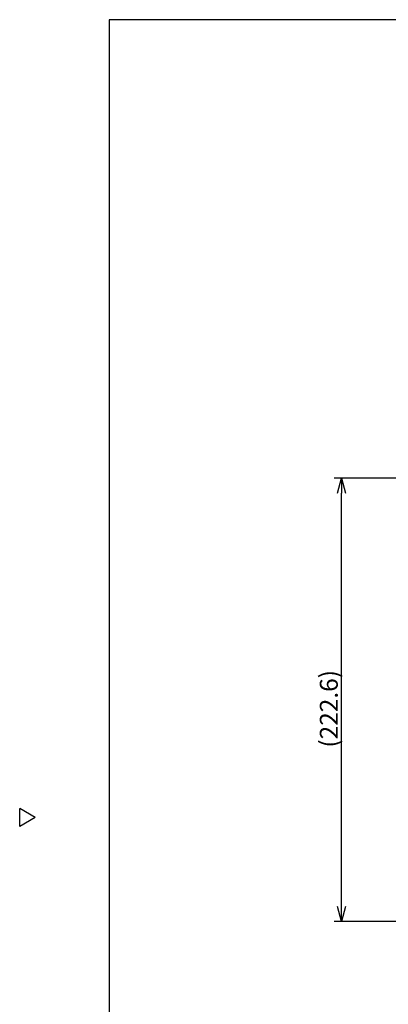
# Model space of a CAD drawing. Units: millimetres. Extents: x 38 to 457, y 230 to 665.
# Drawn here: x 38 to 100, y 494 to 659 of the extents above; entities that cross this region are included whole.
import ezdxf

# ---------------------------------------------------------------- set-up
doc = ezdxf.new("R2010")
doc.units = ezdxf.units.MM
doc.styles.get("Standard").update_dxf_attribs({"font": 'txt', "bigfont": 'bigfont'})

msp = doc.modelspace()

# ---------------------------------------------------------------- linework, layer by layer
at = {"color": 3}
for p, q in [((53.13, 658.92), (53.13, 384.92)), ((223.24, 658.92), (53.13, 658.92)), ((40.73, 525.36), (38.13, 526.86)), ((38.13, 523.86), (38.13, 526.86)), ((40.73, 525.36), (38.13, 523.86))]:
    msp.add_line(p, q, dxfattribs=at)
for p, q in [((127.03, 582.17), (90.77, 582.17)), ((92.02, 510.48), (92.02, 579.67)), ((125.16, 507.98), (90.77, 507.98))]:
    msp.add_line(p, q)
at = {"color": 0, "linetype": 'ByBlock', "lineweight": -2}
for p, q in [((91.35, 579.67), (92.02, 582.17)), ((92.02, 582.17), (92.68, 579.67)), ((92.02, 582.17), (92.02, 579.67)), ((92.02, 507.98), (91.35, 510.48)), ((92.68, 510.48), (92.02, 507.98)), ((92.02, 507.98), (92.02, 510.48))]:
    msp.add_line(p, q, dxfattribs=at)

# ---------------------------------------------------------------- texts
at = {"color": 4}
msp.add_text('(222.6)', height=3, rotation=90, dxfattribs=at).set_placement((91.39, 537.07))

doc.saveas('drawing.dxf')
